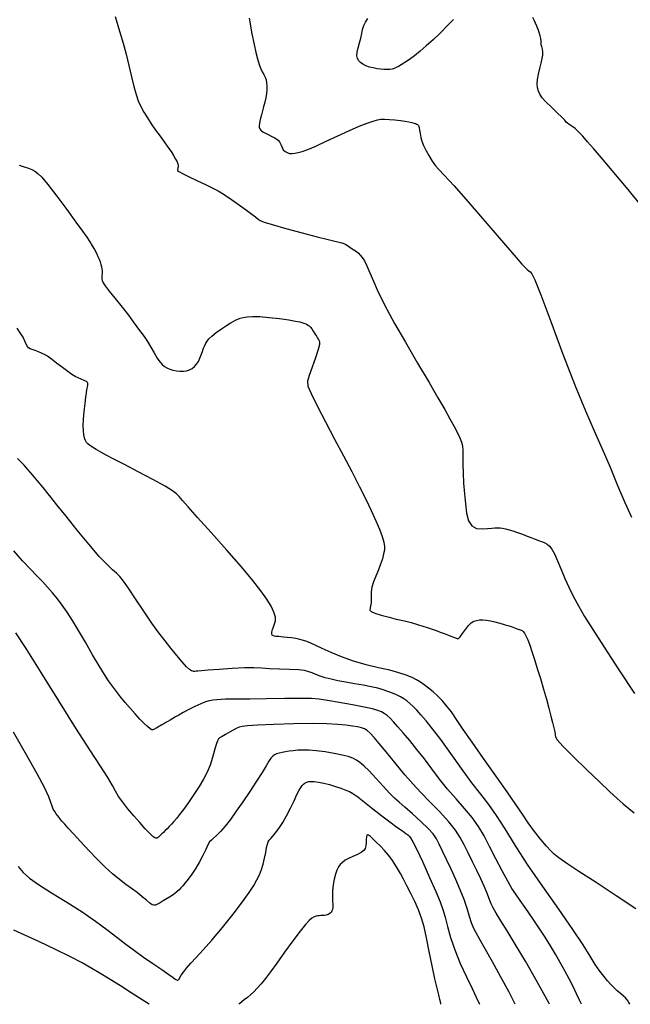
# Model space of a CAD drawing. Extents: x 349556 to 352756, y 1037906 to 1040906.
# Drawn here: x 351383 to 351504, y 1038117 to 1038312 of the extents above; entities that cross this region are included whole.
import ezdxf

# ---------------------------------------------------------------- set-up
doc = ezdxf.new("R2010")
doc.units = 0
doc.header["$MEASUREMENT"] = 0
doc.layers.add('INDEX', color=1, linetype='CONTINUOUS')
doc.layers.add('INTER', color=33, linetype='CONTINUOUS')

msp = doc.modelspace()

# ---------------------------------------------------------------- linework, layer by layer
at = {"layer": 'INDEX', "color": 1, "linetype": 'CONTINUOUS'}
for points, elevation in [([(351428.48, 1038312.56), (351429.05, 1038309.45), (351429.46, 1038307.3), (351429.81, 1038305.74), (351429.81, 1038305.74), (351430.14, 1038304.46), (351430.46, 1038303.39), (351430.78, 1038302.54), (351430.78, 1038302.54), (351431.1, 1038301.89), (351431.4, 1038301.36), (351431.65, 1038300.87), (351431.65, 1038300.87), (351431.84, 1038300.33), (351431.96, 1038299.74), (351432.02, 1038299.08), (351432.02, 1038299.08), (351432.01, 1038298.38), (351431.93, 1038297.61), (351431.79, 1038296.78), (351431.79, 1038296.78), (351431.59, 1038295.91), (351431.36, 1038295.02), (351431.13, 1038294.18), (351431.13, 1038294.18), (351430.93, 1038293.42), (351430.76, 1038292.76), (351430.62, 1038292.18), (351430.62, 1038292.18), (351430.52, 1038291.7), (351430.47, 1038291.29), (351430.49, 1038290.95), (351430.49, 1038290.95), (351430.6, 1038290.64), (351430.83, 1038290.36), (351431.22, 1038290.07), (351431.22, 1038290.07), (351431.76, 1038289.76), (351432.39, 1038289.44), (351432.97, 1038289.14), (351432.97, 1038289.14), (351433.44, 1038288.9), (351433.79, 1038288.69), (351434.07, 1038288.5), (351434.07, 1038288.5), (351434.3, 1038288.31), (351434.5, 1038288.08), (351434.67, 1038287.78), (351434.67, 1038287.78), (351434.82, 1038287.37), (351435.01, 1038286.92), (351435.26, 1038286.49), (351435.26, 1038286.49), (351435.62, 1038286.16), (351436.05, 1038285.92), (351436.52, 1038285.78), (351436.52, 1038285.78), (351437, 1038285.74), (351437.54, 1038285.79), (351438.19, 1038285.93), (351438.19, 1038285.93), (351439.01, 1038286.16), (351440.13, 1038286.56), (351441.69, 1038287.22), (351441.69, 1038287.22), (351443.76, 1038288.17), (351446.09, 1038289.27), (351448.36, 1038290.31), (351448.36, 1038290.31), (351450.32, 1038291.14), (351451.89, 1038291.74), (351453.08, 1038292.15), (351453.08, 1038292.15), (351453.92, 1038292.41), (351454.59, 1038292.53), (351455.32, 1038292.55), (351455.32, 1038292.55), (351456.28, 1038292.51), (351457.39, 1038292.43), (351458.47, 1038292.3), (351459.4, 1038292.16), (351460.16, 1038292.02), (351460.74, 1038291.88), (351460.74, 1038291.88), (351461.17, 1038291.77), (351461.47, 1038291.67), (351461.69, 1038291.57), (351461.69, 1038291.57), (351461.88, 1038291.46), (351462.04, 1038291.27), (351462.17, 1038290.92), (351462.17, 1038290.92), (351462.28, 1038290.37), (351462.4, 1038289.68), (351462.54, 1038288.92), (351462.54, 1038288.92), (351462.75, 1038288.17), (351463.05, 1038287.36), (351463.49, 1038286.43), (351463.49, 1038286.43), (351464.09, 1038285.34), (351464.77, 1038284.24), (351465.43, 1038283.3), (351465.43, 1038283.3), (351466.07, 1038282.57), (351467.12, 1038281.48), (351469.1, 1038279.33), (351469.1, 1038279.33), (351472.3, 1038275.69), (351476.01, 1038271.41), (351479.28, 1038267.61), (351479.28, 1038267.61), (351481.41, 1038265.15), (351482.57, 1038263.83), (351483.18, 1038263.17), (351483.18, 1038263.17), (351483.6, 1038262.77), (351483.93, 1038262.49), (351484.21, 1038262.29), (351484.21, 1038262.29), (351484.52, 1038261.95), (351485.11, 1038260.74), (351486.31, 1038257.76), (351486.31, 1038257.76), (351488.27, 1038252.51), (351490.68, 1038246.03), (351493.09, 1038239.76), (351493.09, 1038239.76), (351495.14, 1038234.8), (351496.88, 1038230.85), (351498.47, 1038227.29), (351498.47, 1038227.29), (351500.02, 1038223.63), (351501.53, 1038219.99), (351502.96, 1038216.63), (351502.96, 1038216.63), (351504.31, 1038213.72)], 2380), ([(351494.34, 1038117.3), (351494, 1038118.13), (351494, 1038118.13), (351493.41, 1038119.4), (351492.72, 1038120.81), (351491.94, 1038122.34), (351491.94, 1038122.34), (351491.08, 1038123.94), (351490.16, 1038125.59), (351489.21, 1038127.25), (351489.21, 1038127.25), (351488.23, 1038128.9), (351487.18, 1038130.58), (351486.01, 1038132.38), (351486.01, 1038132.38), (351484.68, 1038134.33), (351483.34, 1038136.24), (351482.19, 1038137.87), (351482.19, 1038137.87), (351481.32, 1038139.09), (351480.59, 1038140.22), (351479.75, 1038141.66), (351479.75, 1038141.66), (351478.66, 1038143.72), (351477.4, 1038146.13), (351476.16, 1038148.54), (351475.05, 1038150.63), (351473.96, 1038152.49), (351472.72, 1038154.26), (351472.72, 1038154.26), (351471.21, 1038156.07), (351469.53, 1038157.95), (351467.83, 1038159.88), (351467.83, 1038159.88), (351466.23, 1038161.88), (351464.71, 1038163.89), (351463.22, 1038165.87), (351463.22, 1038165.87), (351461.73, 1038167.76), (351460.31, 1038169.51), (351459.03, 1038171.02), (351459.03, 1038171.02), (351457.98, 1038172.25), (351457.12, 1038173.21), (351456.42, 1038173.93), (351456.42, 1038173.93), (351455.82, 1038174.46), (351455.27, 1038174.86), (351454.7, 1038175.18), (351454.7, 1038175.18), (351453.99, 1038175.47), (351452.94, 1038175.78), (351451.3, 1038176.15), (351451.3, 1038176.15), (351448.96, 1038176.61), (351446.36, 1038177.07), (351444.05, 1038177.46), (351444.05, 1038177.46), (351442.39, 1038177.71), (351440.86, 1038177.83), (351438.75, 1038177.86), (351438.75, 1038177.86), (351435.58, 1038177.84), (351431.94, 1038177.79), (351428.65, 1038177.74), (351428.65, 1038177.74), (351426.36, 1038177.72), (351424.88, 1038177.71), (351423.84, 1038177.69), (351423.84, 1038177.69), (351422.93, 1038177.66), (351422.09, 1038177.59), (351421.31, 1038177.5), (351421.31, 1038177.5), (351420.59, 1038177.38), (351419.82, 1038177.17), (351418.9, 1038176.81), (351418.9, 1038176.81), (351417.76, 1038176.28), (351416.54, 1038175.66), (351415.43, 1038175.06), (351415.43, 1038175.06), (351414.56, 1038174.58), (351413.9, 1038174.2), (351413.36, 1038173.88), (351413.36, 1038173.88), (351412.86, 1038173.59), (351412.4, 1038173.32), (351411.97, 1038173.07), (351411.97, 1038173.07), (351411.58, 1038172.84), (351411.22, 1038172.64), (351410.89, 1038172.45), (351410.89, 1038172.45), (351410.6, 1038172.28), (351410.34, 1038172.13), (351410.1, 1038172), (351410.1, 1038172), (351409.89, 1038171.88), (351409.71, 1038171.78), (351409.54, 1038171.69), (351409.54, 1038171.69), (351409.39, 1038171.63), (351409.19, 1038171.66), (351408.86, 1038171.86), (351408.86, 1038171.86), (351408.36, 1038172.28), (351407.68, 1038172.92), (351406.85, 1038173.77), (351406.85, 1038173.77), (351405.9, 1038174.8), (351404.9, 1038175.93), (351403.92, 1038177.08), (351403.92, 1038177.08), (351403.01, 1038178.19), (351402.18, 1038179.25), (351401.4, 1038180.29), (351401.4, 1038180.29), (351400.64, 1038181.35), (351399.8, 1038182.61), (351398.76, 1038184.3), (351398.76, 1038184.3), (351397.47, 1038186.51), (351396.05, 1038188.98), (351394.68, 1038191.34), (351393.49, 1038193.3), (351392.44, 1038194.91), (351391.46, 1038196.3), (351391.46, 1038196.3), (351390.49, 1038197.59), (351389.52, 1038198.8), (351388.54, 1038199.92), (351388.54, 1038199.92), (351387.54, 1038200.99), (351386.44, 1038202.12), (351385.15, 1038203.46), (351385.15, 1038203.46), (351383.6, 1038205.12), (351381.83, 1038207.08)], 2390)]:
    msp.add_lwpolyline(points, dxfattribs=dict(at, elevation=elevation))
at = {"layer": 'INTER', "linetype": 'CONTINUOUS'}
for points, elevation in [([(351401.91, 1038312.86), (351402.83, 1038309.99), (351403.53, 1038307.61), (351404.11, 1038305.41), (351404.11, 1038305.41), (351404.65, 1038303.14), (351405.15, 1038300.94), (351405.62, 1038298.99), (351405.62, 1038298.99), (351406.07, 1038297.45), (351406.53, 1038296.2), (351407.04, 1038295.08), (351407.04, 1038295.08), (351407.63, 1038293.96), (351408.32, 1038292.8), (351409.09, 1038291.6), (351409.09, 1038291.6), (351409.95, 1038290.39), (351410.83, 1038289.18), (351411.67, 1038288.05), (351411.67, 1038288.05), (351412.4, 1038287.03), (351413.02, 1038286.12), (351413.53, 1038285.33), (351413.92, 1038284.66), (351414.21, 1038284.11), (351414.38, 1038283.68), (351414.38, 1038283.68), (351414.44, 1038283.36), (351414.43, 1038283.13), (351414.39, 1038282.94), (351414.39, 1038282.94), (351414.34, 1038282.79), (351414.31, 1038282.65), (351414.28, 1038282.52), (351414.28, 1038282.52), (351414.3, 1038282.39), (351414.56, 1038282.17), (351415.28, 1038281.77), (351415.28, 1038281.77), (351416.6, 1038281.13), (351418.25, 1038280.36), (351419.86, 1038279.61), (351419.86, 1038279.61), (351421.18, 1038278.98), (351422.33, 1038278.36), (351423.56, 1038277.61), (351423.56, 1038277.61), (351425.02, 1038276.62), (351426.56, 1038275.53), (351427.95, 1038274.52), (351427.95, 1038274.52), (351429, 1038273.74), (351429.75, 1038273.18), (351430.26, 1038272.78), (351430.26, 1038272.78), (351430.69, 1038272.49), (351431.47, 1038272.17), (351433.06, 1038271.68), (351433.06, 1038271.68), (351435.76, 1038270.93), (351439, 1038270.07), (351441.99, 1038269.28), (351441.99, 1038269.28), (351444.13, 1038268.73), (351445.5, 1038268.39), (351446.34, 1038268.18), (351446.34, 1038268.18), (351446.89, 1038268.04), (351447.29, 1038267.9), (351447.69, 1038267.7), (351447.69, 1038267.7), (351448.18, 1038267.4), (351448.73, 1038267.03), (351449.27, 1038266.65), (351449.27, 1038266.65), (351449.74, 1038266.32), (351450.15, 1038266), (351450.53, 1038265.64), (351450.53, 1038265.64), (351450.91, 1038265.18), (351451.33, 1038264.51), (351451.83, 1038263.53), (351451.83, 1038263.53), (351452.43, 1038262.15), (351453.13, 1038260.5), (351453.88, 1038258.76), (351453.88, 1038258.76), (351454.7, 1038256.99), (351455.77, 1038254.91), (351457.31, 1038252.11), (351457.31, 1038252.11), (351459.46, 1038248.39), (351461.88, 1038244.25), (351464.15, 1038240.4), (351464.15, 1038240.4), (351465.92, 1038237.36), (351467.25, 1038235.06), (351468.28, 1038233.25), (351468.28, 1038233.25), (351469.1, 1038231.73), (351469.76, 1038230.46), (351470.25, 1038229.44), (351470.25, 1038229.44), (351470.57, 1038228.63), (351470.76, 1038227.87), (351470.84, 1038226.96), (351470.84, 1038226.96), (351470.87, 1038225.74), (351470.87, 1038224.22), (351470.91, 1038222.43), (351470.91, 1038222.43), (351471.01, 1038220.45), (351471.18, 1038218.38), (351471.37, 1038216.36), (351471.37, 1038216.36), (351471.6, 1038214.53), (351471.97, 1038213.03), (351472.6, 1038212), (351472.6, 1038212), (351473.56, 1038211.52), (351474.68, 1038211.43), (351475.74, 1038211.51), (351476.57, 1038211.58), (351477.2, 1038211.62), (351477.73, 1038211.63), (351477.73, 1038211.63), (351478.22, 1038211.61), (351478.74, 1038211.55), (351479.32, 1038211.44), (351479.32, 1038211.44), (351480, 1038211.27), (351480.79, 1038211.03), (351481.68, 1038210.73), (351481.68, 1038210.73), (351482.66, 1038210.36), (351483.63, 1038209.98), (351484.5, 1038209.64), (351484.5, 1038209.64), (351485.17, 1038209.38), (351485.7, 1038209.19), (351486.17, 1038209.03), (351486.17, 1038209.03), (351486.64, 1038208.88), (351487.11, 1038208.68), (351487.58, 1038208.42), (351487.58, 1038208.42), (351488.03, 1038208.04), (351488.51, 1038207.43), (351489.03, 1038206.47), (351489.03, 1038206.47), (351489.63, 1038205.08), (351490.31, 1038203.41), (351491.05, 1038201.63), (351491.05, 1038201.63), (351491.85, 1038199.87), (351492.74, 1038198.1), (351493.76, 1038196.22), (351493.76, 1038196.22), (351494.98, 1038194.11), (351496.59, 1038191.48), (351498.83, 1038188), (351498.83, 1038188), (351501.76, 1038183.54), (351504.85, 1038178.84)], 2382), ([(351506.2, 1038275.46), (351503.26, 1038279), (351500.45, 1038282.36), (351498.3, 1038284.92), (351496.75, 1038286.75), (351495.58, 1038288.09), (351495.58, 1038288.09), (351494.62, 1038289.16), (351493.8, 1038290.01), (351493.09, 1038290.67), (351493.09, 1038290.67), (351492.46, 1038291.13), (351491.94, 1038291.47), (351491.57, 1038291.73), (351491.57, 1038291.73), (351491.32, 1038291.97), (351491.04, 1038292.32), (351490.49, 1038292.92), (351490.49, 1038292.92), (351489.54, 1038293.83), (351488.39, 1038294.91), (351487.33, 1038295.95), (351487.33, 1038295.95), (351486.58, 1038296.8), (351486.12, 1038297.49), (351485.84, 1038298.12), (351485.84, 1038298.12), (351485.67, 1038298.77), (351485.61, 1038299.51), (351485.68, 1038300.4), (351485.68, 1038300.4), (351485.87, 1038301.46), (351486.13, 1038302.6), (351486.39, 1038303.66), (351486.39, 1038303.66), (351486.6, 1038304.53), (351486.72, 1038305.24), (351486.73, 1038305.85), (351486.73, 1038305.85), (351486.64, 1038306.42), (351486.49, 1038306.91), (351486.38, 1038307.29), (351486.38, 1038307.29), (351486.35, 1038307.54), (351486.36, 1038307.76), (351486.35, 1038308.04), (351486.35, 1038308.04), (351486.28, 1038308.49), (351486.15, 1038309.06), (351485.97, 1038309.69), (351485.97, 1038309.69), (351485.77, 1038310.31), (351485.54, 1038310.93), (351485.28, 1038311.54), (351485.28, 1038311.54), (351485.01, 1038312.13), (351484.7, 1038312.7)], 2378), ([(351469.01, 1038312.29), (351467.83, 1038311.06), (351466.41, 1038309.67), (351464.95, 1038308.28), (351464.95, 1038308.28), (351463.61, 1038307.04), (351462.39, 1038305.98), (351461.28, 1038305.08), (351461.28, 1038305.08), (351460.26, 1038304.35), (351459.36, 1038303.78), (351458.62, 1038303.33), (351458.62, 1038303.33), (351458.08, 1038303), (351457.66, 1038302.76), (351457.27, 1038302.59), (351457.27, 1038302.59), (351456.84, 1038302.46), (351456.35, 1038302.39), (351455.81, 1038302.35), (351455.81, 1038302.35), (351455.21, 1038302.37), (351454.56, 1038302.43), (351453.85, 1038302.53), (351453.85, 1038302.53), (351453.09, 1038302.68), (351452.34, 1038302.87), (351451.65, 1038303.12), (351451.65, 1038303.12), (351451.06, 1038303.41), (351450.58, 1038303.74), (351450.22, 1038304.12), (351450.22, 1038304.12), (351449.98, 1038304.56), (351449.86, 1038305.1), (351449.9, 1038305.79), (351449.9, 1038305.79), (351450.08, 1038306.66), (351450.34, 1038307.63), (351450.6, 1038308.6), (351450.6, 1038308.6), (351450.8, 1038309.5), (351450.98, 1038310.31), (351451.22, 1038311.06), (351451.22, 1038311.06), (351451.57, 1038311.77), (351452.01, 1038312.49)], 2378), ([(351382.89, 1038283.41), (351383.92, 1038283.13), (351383.92, 1038283.13), (351384.77, 1038282.85), (351385.45, 1038282.56), (351386.04, 1038282.24), (351386.04, 1038282.24), (351386.61, 1038281.82), (351387.39, 1038281.04), (351388.6, 1038279.58), (351388.6, 1038279.58), (351390.36, 1038277.3), (351392.36, 1038274.63), (351394.17, 1038272.17), (351394.17, 1038272.17), (351395.46, 1038270.39), (351396.31, 1038269.17), (351396.91, 1038268.26), (351396.91, 1038268.26), (351397.41, 1038267.46), (351397.85, 1038266.71), (351398.21, 1038266.02), (351398.21, 1038266.02), (351398.5, 1038265.39), (351398.74, 1038264.81), (351398.94, 1038264.28), (351398.94, 1038264.28), (351399.1, 1038263.8), (351399.22, 1038263.34), (351399.3, 1038262.89), (351399.3, 1038262.89), (351399.34, 1038262.44), (351399.34, 1038262), (351399.32, 1038261.6), (351399.32, 1038261.6), (351399.29, 1038261.25), (351399.29, 1038260.93), (351399.36, 1038260.58), (351399.36, 1038260.58), (351399.54, 1038260.16), (351399.95, 1038259.52), (351400.72, 1038258.5), (351400.72, 1038258.5), (351401.92, 1038257.03), (351403.3, 1038255.33), (351404.58, 1038253.72), (351404.58, 1038253.72), (351405.53, 1038252.44), (351406.21, 1038251.45), (351406.75, 1038250.68), (351406.75, 1038250.68), (351407.26, 1038250.02), (351407.79, 1038249.35), (351408.37, 1038248.52), (351408.37, 1038248.52), (351409.01, 1038247.43), (351409.66, 1038246.26), (351410.26, 1038245.22), (351410.26, 1038245.22), (351410.77, 1038244.47), (351411.23, 1038243.97), (351411.7, 1038243.61), (351411.7, 1038243.61), (351412.21, 1038243.32), (351412.78, 1038243.07), (351413.4, 1038242.87), (351413.4, 1038242.87), (351414.08, 1038242.72), (351414.78, 1038242.64), (351415.46, 1038242.63), (351416.1, 1038242.72), (351416.67, 1038242.9), (351417.2, 1038243.18), (351417.2, 1038243.18), (351417.66, 1038243.55), (351418.07, 1038244.01), (351418.43, 1038244.57), (351418.43, 1038244.57), (351418.73, 1038245.22), (351418.99, 1038245.91), (351419.23, 1038246.58), (351419.23, 1038246.58), (351419.46, 1038247.19), (351419.69, 1038247.73), (351419.91, 1038248.2), (351419.91, 1038248.2), (351420.15, 1038248.61), (351420.5, 1038249.05), (351421.09, 1038249.58), (351421.09, 1038249.58), (351421.98, 1038250.28), (351423.03, 1038251.03), (351424, 1038251.7), (351424, 1038251.7), (351424.74, 1038252.18), (351425.3, 1038252.51), (351425.77, 1038252.75), (351425.77, 1038252.75), (351426.23, 1038252.95), (351426.74, 1038253.12), (351427.34, 1038253.28), (351427.34, 1038253.28), (351428.1, 1038253.41), (351429.13, 1038253.49), (351430.58, 1038253.46), (351430.58, 1038253.46), (351432.48, 1038253.3), (351434.54, 1038253.06), (351436.37, 1038252.81), (351436.37, 1038252.81), (351437.68, 1038252.58), (351438.54, 1038252.39), (351439.12, 1038252.22), (351439.12, 1038252.22), (351439.55, 1038252.08), (351439.89, 1038251.94), (351440.16, 1038251.79), (351440.16, 1038251.79), (351440.4, 1038251.61), (351440.64, 1038251.37), (351440.91, 1038251.03), (351440.91, 1038251.03), (351441.21, 1038250.58), (351441.53, 1038250.07), (351441.82, 1038249.59), (351441.82, 1038249.59), (351442.05, 1038249.21), (351442.22, 1038248.92), (351442.36, 1038248.68), (351442.36, 1038248.68), (351442.46, 1038248.42), (351442.43, 1038247.92), (351442.17, 1038246.92), (351442.17, 1038246.92), (351441.63, 1038245.3), (351440.96, 1038243.42), (351440.37, 1038241.78), (351440.37, 1038241.78), (351440.05, 1038240.69), (351440.15, 1038239.71), (351440.78, 1038238.22), (351440.78, 1038238.22), (351442, 1038235.76), (351443.64, 1038232.61), (351445.44, 1038229.18), (351445.44, 1038229.18), (351447.19, 1038225.87), (351448.82, 1038222.76), (351450.29, 1038219.9), (351450.29, 1038219.9), (351451.59, 1038217.33), (351452.68, 1038215.04), (351453.59, 1038213.05), (351453.59, 1038213.05), (351454.31, 1038211.35), (351454.83, 1038209.94), (351455.16, 1038208.82), (351455.16, 1038208.82), (351455.31, 1038207.96), (351455.29, 1038207.23), (351455.15, 1038206.46), (351455.15, 1038206.46), (351454.9, 1038205.53), (351454.56, 1038204.46), (351454.12, 1038203.3), (351454.12, 1038203.3), (351453.61, 1038202.1), (351453.13, 1038200.94), (351452.79, 1038199.88), (351452.66, 1038198.97), (351452.67, 1038198.18), (351452.7, 1038197.46), (351452.7, 1038197.46), (351452.65, 1038196.79), (351452.55, 1038196.19), (351452.45, 1038195.7), (351452.45, 1038195.7), (351452.44, 1038195.35), (351452.69, 1038195.07), (351453.4, 1038194.76), (351453.4, 1038194.76), (351454.68, 1038194.35), (351456.24, 1038193.92), (351457.66, 1038193.56), (351457.66, 1038193.56), (351458.68, 1038193.35), (351459.53, 1038193.17), (351460.58, 1038192.91), (351460.58, 1038192.91), (351462.07, 1038192.45), (351463.77, 1038191.89), (351465.34, 1038191.35), (351465.34, 1038191.35), (351466.53, 1038190.93), (351467.37, 1038190.63), (351467.98, 1038190.4), (351467.98, 1038190.4), (351468.47, 1038190.22), (351468.87, 1038190.07), (351469.18, 1038189.95), (351469.18, 1038189.95), (351469.42, 1038189.85), (351469.6, 1038189.77), (351469.74, 1038189.7), (351469.74, 1038189.7), (351469.86, 1038189.66), (351470.02, 1038189.74), (351470.32, 1038190.07), (351470.32, 1038190.07), (351470.78, 1038190.71), (351471.36, 1038191.52), (351471.97, 1038192.27), (351471.97, 1038192.27), (351472.52, 1038192.8), (351473.04, 1038193.13), (351473.58, 1038193.32), (351473.58, 1038193.32), (351474.18, 1038193.42), (351474.84, 1038193.44), (351475.57, 1038193.37), (351475.57, 1038193.37), (351476.36, 1038193.22), (351477.16, 1038193.03), (351477.93, 1038192.82), (351477.93, 1038192.82), (351478.62, 1038192.62), (351479.24, 1038192.44), (351479.78, 1038192.29), (351479.78, 1038192.29), (351480.23, 1038192.15), (351480.63, 1038192.02), (351480.98, 1038191.9), (351480.98, 1038191.9), (351481.3, 1038191.78), (351481.58, 1038191.67), (351481.83, 1038191.57), (351481.83, 1038191.57), (351482.04, 1038191.49), (351482.23, 1038191.42), (351482.41, 1038191.36), (351482.41, 1038191.36), (351482.6, 1038191.29), (351482.81, 1038191.13), (351483.05, 1038190.81), (351483.05, 1038190.81), (351483.35, 1038190.26), (351483.7, 1038189.46), (351484.1, 1038188.42), (351484.1, 1038188.42), (351484.55, 1038187.12), (351485.06, 1038185.58), (351485.61, 1038183.8), (351485.61, 1038183.8), (351486.22, 1038181.79), (351486.83, 1038179.7), (351487.4, 1038177.7), (351487.4, 1038177.7), (351487.9, 1038175.91), (351488.32, 1038174.37), (351488.65, 1038173.08), (351488.65, 1038173.08), (351488.9, 1038172.03), (351489.07, 1038171.23), (351489.15, 1038170.66), (351489.15, 1038170.66), (351489.2, 1038170.25), (351489.57, 1038169.64), (351490.68, 1038168.42), (351492.76, 1038166.32), (351495.39, 1038163.76), (351497.93, 1038161.32), (351497.93, 1038161.32), (351499.92, 1038159.44), (351501.42, 1038158.07), (351502.63, 1038157.01), (351502.63, 1038157.01), (351503.73, 1038156.09), (351504.83, 1038155.24)], 2384), ([(351505.12, 1038136.19), (351501.26, 1038138.76), (351497.26, 1038141.4), (351493.86, 1038143.62), (351493.86, 1038143.62), (351491.64, 1038145.08), (351490.36, 1038145.95), (351489.59, 1038146.51), (351489.59, 1038146.51), (351488.95, 1038147.03), (351488.27, 1038147.69), (351487.42, 1038148.62), (351487.42, 1038148.62), (351486.32, 1038149.94), (351485.08, 1038151.53), (351483.83, 1038153.23), (351483.83, 1038153.23), (351482.66, 1038154.93), (351481.35, 1038156.87), (351479.66, 1038159.35), (351479.66, 1038159.35), (351477.42, 1038162.51), (351474.95, 1038165.97), (351472.68, 1038169.19), (351472.68, 1038169.19), (351470.93, 1038171.74), (351469.62, 1038173.69), (351468.57, 1038175.2), (351468.57, 1038175.2), (351467.63, 1038176.42), (351466.73, 1038177.45), (351465.84, 1038178.35), (351465.84, 1038178.35), (351464.94, 1038179.17), (351464.05, 1038179.91), (351463.21, 1038180.56), (351463.21, 1038180.56), (351462.46, 1038181.09), (351461.68, 1038181.57), (351460.78, 1038182.01), (351460.78, 1038182.01), (351459.64, 1038182.48), (351458.19, 1038182.95), (351456.36, 1038183.44), (351456.36, 1038183.44), (351454.13, 1038183.95), (351451.66, 1038184.52), (351449.16, 1038185.22), (351446.8, 1038186.07), (351444.72, 1038186.97), (351443, 1038187.77), (351443, 1038187.77), (351441.71, 1038188.37), (351440.74, 1038188.79), (351439.96, 1038189.1), (351439.96, 1038189.1), (351439.24, 1038189.35), (351438.51, 1038189.56), (351437.73, 1038189.73), (351437.73, 1038189.73), (351436.88, 1038189.86), (351436.04, 1038189.95), (351435.31, 1038190.02), (351435.31, 1038190.02), (351434.76, 1038190.06), (351434.36, 1038190.09), (351434.05, 1038190.12), (351434.05, 1038190.12), (351433.78, 1038190.15), (351433.54, 1038190.19), (351433.33, 1038190.23), (351433.33, 1038190.23), (351433.16, 1038190.29), (351433.03, 1038190.4), (351432.98, 1038190.63), (351432.98, 1038190.63), (351433.02, 1038191.01), (351433.14, 1038191.51), (351433.33, 1038192.05), (351433.33, 1038192.05), (351433.55, 1038192.6), (351433.71, 1038193.21), (351433.69, 1038193.97), (351433.69, 1038193.97), (351433.41, 1038194.93), (351432.85, 1038196.11), (351432, 1038197.52), (351432, 1038197.52), (351430.84, 1038199.18), (351429.23, 1038201.24), (351426.99, 1038203.91), (351426.99, 1038203.91), (351424.08, 1038207.23), (351420.97, 1038210.71), (351418.26, 1038213.71), (351418.26, 1038213.71), (351416.41, 1038215.78), (351415.28, 1038217.04), (351414.61, 1038217.81), (351414.61, 1038217.81), (351414.1, 1038218.37), (351413.32, 1038218.98), (351411.85, 1038219.88), (351411.85, 1038219.88), (351409.43, 1038221.2), (351406.52, 1038222.73), (351403.76, 1038224.16), (351403.76, 1038224.16), (351401.67, 1038225.24), (351400.17, 1038226.03), (351399.07, 1038226.63), (351399.07, 1038226.63), (351398.17, 1038227.14), (351397.45, 1038227.59), (351396.91, 1038227.96), (351396.91, 1038227.96), (351396.53, 1038228.28), (351396.28, 1038228.55), (351396.1, 1038228.81), (351396.1, 1038228.81), (351395.96, 1038229.09), (351395.83, 1038229.47), (351395.73, 1038230.02), (351395.73, 1038230.02), (351395.65, 1038230.81), (351395.62, 1038231.86), (351395.67, 1038233.17), (351395.67, 1038233.17), (351395.79, 1038234.69), (351395.96, 1038236.23), (351396.13, 1038237.52), (351396.13, 1038237.52), (351396.25, 1038238.39), (351396.34, 1038238.93), (351396.41, 1038239.28), (351396.41, 1038239.28), (351396.46, 1038239.58), (351396.5, 1038239.84), (351396.53, 1038240.07), (351396.53, 1038240.07), (351396.53, 1038240.26), (351396.46, 1038240.43), (351396.23, 1038240.61), (351396.23, 1038240.61), (351395.8, 1038240.83), (351395.23, 1038241.07), (351394.63, 1038241.33), (351394.03, 1038241.61), (351393.37, 1038241.99), (351392.53, 1038242.56), (351392.53, 1038242.56), (351391.47, 1038243.35), (351390.33, 1038244.24), (351389.3, 1038245.03), (351389.3, 1038245.03), (351388.53, 1038245.6), (351387.93, 1038245.97), (351387.37, 1038246.25), (351387.37, 1038246.25), (351386.73, 1038246.5), (351386.08, 1038246.72), (351385.5, 1038246.92), (351385.5, 1038246.92), (351385.07, 1038247.08), (351384.77, 1038247.28), (351384.54, 1038247.57), (351384.54, 1038247.57), (351384.32, 1038248.02), (351384.06, 1038248.62), (351383.68, 1038249.36), (351383.68, 1038249.36), (351383.14, 1038250.23), (351382.52, 1038251.15)], 2386), ([(351503.92, 1038117.3), (351503.75, 1038117.69), (351503.48, 1038118.14), (351503.11, 1038118.58), (351503.11, 1038118.58), (351502.64, 1038119.01), (351502.08, 1038119.45), (351501.47, 1038119.95), (351501.47, 1038119.95), (351500.84, 1038120.54), (351500.18, 1038121.22), (351499.49, 1038121.98), (351499.49, 1038121.98), (351498.77, 1038122.85), (351497.98, 1038123.88), (351497.1, 1038125.17), (351497.1, 1038125.17), (351496.07, 1038126.82), (351494.67, 1038129.05), (351492.64, 1038132.11), (351492.64, 1038132.11), (351489.85, 1038136.11), (351486.7, 1038140.6), (351483.69, 1038145), (351483.69, 1038145), (351481.22, 1038148.83), (351479.23, 1038152.05), (351477.55, 1038154.69), (351477.55, 1038154.69), (351475.98, 1038156.85), (351474.39, 1038158.89), (351472.62, 1038161.18), (351472.62, 1038161.18), (351470.57, 1038163.98), (351468.44, 1038166.98), (351466.47, 1038169.72), (351466.47, 1038169.72), (351464.85, 1038171.85), (351463.57, 1038173.42), (351462.55, 1038174.6), (351462.55, 1038174.6), (351461.7, 1038175.52), (351460.98, 1038176.25), (351460.35, 1038176.85), (351460.35, 1038176.85), (351459.74, 1038177.36), (351459.13, 1038177.8), (351458.47, 1038178.2), (351458.47, 1038178.2), (351457.72, 1038178.58), (351456.9, 1038178.93), (351456.01, 1038179.26), (351456.01, 1038179.26), (351455.07, 1038179.58), (351453.98, 1038179.88), (351452.67, 1038180.17), (351452.67, 1038180.17), (351451.09, 1038180.47), (351449.36, 1038180.76), (351447.65, 1038181.06), (351447.65, 1038181.06), (351446.09, 1038181.35), (351444.73, 1038181.65), (351443.55, 1038181.96), (351443.55, 1038181.96), (351442.55, 1038182.29), (351441.7, 1038182.61), (351440.98, 1038182.91), (351440.98, 1038182.91), (351440.3, 1038183.16), (351439.48, 1038183.36), (351438.27, 1038183.5), (351438.27, 1038183.5), (351436.52, 1038183.59), (351434.49, 1038183.65), (351432.56, 1038183.73), (351432.56, 1038183.73), (351430.96, 1038183.84), (351429.43, 1038183.92), (351427.56, 1038183.93), (351425.14, 1038183.81), (351422.55, 1038183.62), (351420.38, 1038183.44), (351420.38, 1038183.44), (351419.03, 1038183.32), (351418.34, 1038183.26), (351418, 1038183.23), (351418, 1038183.23), (351417.75, 1038183.21), (351417.52, 1038183.21), (351417.3, 1038183.23), (351417.3, 1038183.23), (351417.06, 1038183.31), (351416.7, 1038183.56), (351416.11, 1038184.13), (351416.11, 1038184.13), (351415.23, 1038185.11), (351414.14, 1038186.38), (351412.97, 1038187.8), (351412.97, 1038187.8), (351411.82, 1038189.25), (351410.6, 1038190.85), (351409.21, 1038192.79), (351409.21, 1038192.79), (351407.59, 1038195.14), (351405.95, 1038197.57), (351404.55, 1038199.66), (351404.55, 1038199.66), (351403.56, 1038201.08), (351402.86, 1038201.99), (351402.21, 1038202.65), (351402.21, 1038202.65), (351401.43, 1038203.35), (351400.33, 1038204.36), (351398.79, 1038205.98), (351398.79, 1038205.98), (351396.72, 1038208.38), (351394.41, 1038211.18), (351392.2, 1038213.92), (351392.2, 1038213.92), (351390.38, 1038216.2), (351388.89, 1038218.05), (351387.64, 1038219.6), (351387.64, 1038219.6), (351386.53, 1038220.96), (351385.53, 1038222.16), (351384.64, 1038223.19), (351384.64, 1038223.19), (351383.87, 1038224.06), (351383.18, 1038224.78), (351382.57, 1038225.37)], 2388), ([(351488.03, 1038117.3), (351487.88, 1038117.58), (351485.59, 1038121.73), (351483.27, 1038125.82), (351483.27, 1038125.82), (351481.25, 1038129.21), (351479.62, 1038131.85), (351478.37, 1038133.85), (351478.37, 1038133.85), (351477.47, 1038135.32), (351476.88, 1038136.38), (351476.49, 1038137.17), (351476.49, 1038137.17), (351476.22, 1038137.84), (351475.96, 1038138.55), (351475.62, 1038139.45), (351475.62, 1038139.45), (351475.1, 1038140.67), (351474.42, 1038142.15), (351473.64, 1038143.8), (351473.64, 1038143.8), (351472.79, 1038145.53), (351471.93, 1038147.26), (351471.11, 1038148.87), (351471.11, 1038148.87), (351470.33, 1038150.33), (351469.4, 1038151.79), (351468.07, 1038153.45), (351468.07, 1038153.45), (351466.2, 1038155.45), (351463.95, 1038157.75), (351461.59, 1038160.22), (351461.59, 1038160.22), (351459.35, 1038162.75), (351457.35, 1038165.16), (351455.64, 1038167.27), (351455.64, 1038167.27), (351454.29, 1038168.92), (351453.26, 1038170.15), (351452.48, 1038170.99), (351452.48, 1038170.99), (351451.89, 1038171.52), (351451.36, 1038171.83), (351450.77, 1038172.04), (351450.77, 1038172.04), (351449.99, 1038172.22), (351448.97, 1038172.4), (351447.68, 1038172.57), (351447.68, 1038172.57), (351446.04, 1038172.73), (351443.88, 1038172.85), (351440.97, 1038172.89), (351440.97, 1038172.89), (351437.26, 1038172.82), (351433.39, 1038172.68), (351430.16, 1038172.54), (351430.16, 1038172.54), (351428.16, 1038172.42), (351427.11, 1038172.3), (351426.49, 1038172.14), (351426.49, 1038172.14), (351425.92, 1038171.89), (351425.33, 1038171.59), (351424.76, 1038171.28), (351424.76, 1038171.28), (351424.26, 1038171), (351423.82, 1038170.75), (351423.45, 1038170.53), (351423.45, 1038170.53), (351423.13, 1038170.35), (351422.86, 1038170.19), (351422.63, 1038170.03), (351422.63, 1038170.03), (351422.43, 1038169.83), (351422.21, 1038169.46), (351421.96, 1038168.74), (351421.64, 1038167.59), (351421.24, 1038166.16), (351420.75, 1038164.66), (351420.75, 1038164.66), (351420.16, 1038163.26), (351419.45, 1038161.89), (351418.58, 1038160.45), (351418.58, 1038160.45), (351417.54, 1038158.86), (351416.47, 1038157.28), (351415.49, 1038155.9), (351415.49, 1038155.9), (351414.71, 1038154.85), (351414.1, 1038154.08), (351413.59, 1038153.48), (351413.59, 1038153.48), (351413.12, 1038152.96), (351412.67, 1038152.49), (351412.25, 1038152.07), (351412.25, 1038152.07), (351411.87, 1038151.69), (351411.52, 1038151.35), (351411.21, 1038151.05), (351411.21, 1038151.05), (351410.94, 1038150.8), (351410.7, 1038150.58), (351410.5, 1038150.41), (351410.5, 1038150.41), (351410.33, 1038150.28), (351410.17, 1038150.2), (351410, 1038150.19), (351410, 1038150.19), (351409.78, 1038150.26), (351409.42, 1038150.52), (351408.82, 1038151.09), (351408.82, 1038151.09), (351407.91, 1038152.04), (351406.8, 1038153.27), (351405.61, 1038154.64), (351405.61, 1038154.64), (351404.46, 1038156), (351403.43, 1038157.3), (351402.61, 1038158.46), (351402.61, 1038158.46), (351402.01, 1038159.48), (351401.4, 1038160.63), (351400.49, 1038162.19), (351400.49, 1038162.19), (351399.04, 1038164.46), (351396.94, 1038167.66), (351394.16, 1038171.97), (351394.16, 1038171.97), (351390.76, 1038177.37), (351387.25, 1038182.99), (351384.27, 1038187.75), (351384.27, 1038187.75), (351382.25, 1038190.87)], 2392), ([(351481.25, 1038117.3), (351480, 1038119.7), (351478.33, 1038122.81), (351478.33, 1038122.81), (351476.73, 1038125.7), (351475.33, 1038128.18), (351474.23, 1038130.12), (351474.23, 1038130.12), (351473.48, 1038131.46), (351472.98, 1038132.46), (351472.59, 1038133.45), (351472.59, 1038133.45), (351472.19, 1038134.7), (351471.71, 1038136.24), (351471.09, 1038138.02), (351471.09, 1038138.02), (351470.32, 1038139.99), (351469.43, 1038142.04), (351468.51, 1038144.07), (351468.51, 1038144.07), (351467.63, 1038145.96), (351466.83, 1038147.63), (351466.16, 1038149.01), (351466.16, 1038149.01), (351465.6, 1038150.07), (351464.96, 1038151.03), (351463.98, 1038152.12), (351463.98, 1038152.12), (351462.52, 1038153.52), (351460.84, 1038155.02), (351459.32, 1038156.35), (351459.32, 1038156.35), (351458.21, 1038157.31), (351457.32, 1038158.12), (351456.33, 1038159.12), (351456.33, 1038159.12), (351455.04, 1038160.52), (351453.6, 1038162.09), (351452.27, 1038163.51), (351452.27, 1038163.51), (351451.24, 1038164.52), (351450.44, 1038165.19), (351449.74, 1038165.64), (351449.74, 1038165.64), (351449.02, 1038166.01), (351448.13, 1038166.34), (351446.92, 1038166.66), (351446.92, 1038166.66), (351445.33, 1038166.98), (351443.53, 1038167.28), (351441.81, 1038167.51), (351441.81, 1038167.51), (351440.37, 1038167.62), (351439.18, 1038167.64), (351438.16, 1038167.59), (351437.24, 1038167.51), (351436.41, 1038167.41), (351435.67, 1038167.29), (351435.67, 1038167.29), (351435.01, 1038167.15), (351434.43, 1038167.01), (351433.94, 1038166.86), (351433.94, 1038166.86), (351433.53, 1038166.69), (351433.16, 1038166.44), (351432.8, 1038166.05), (351432.8, 1038166.05), (351432.4, 1038165.45), (351431.85, 1038164.54), (351431.06, 1038163.22), (351431.06, 1038163.22), (351429.94, 1038161.46), (351428.61, 1038159.42), (351427.23, 1038157.37), (351427.23, 1038157.37), (351425.95, 1038155.51), (351424.78, 1038153.9), (351423.73, 1038152.57), (351423.73, 1038152.57), (351422.81, 1038151.53), (351422.04, 1038150.75), (351421.44, 1038150.2), (351421.44, 1038150.2), (351421, 1038149.82), (351420.66, 1038149.44), (351420.32, 1038148.85), (351420.32, 1038148.85), (351419.88, 1038147.94), (351419.34, 1038146.77), (351418.68, 1038145.49), (351418.68, 1038145.49), (351417.92, 1038144.23), (351417.13, 1038143.08), (351416.41, 1038142.1), (351416.41, 1038142.1), (351415.83, 1038141.35), (351415.36, 1038140.79), (351414.98, 1038140.35), (351414.98, 1038140.35), (351414.64, 1038139.97), (351414.24, 1038139.61), (351413.72, 1038139.2), (351413.72, 1038139.2), (351413.02, 1038138.73), (351412.22, 1038138.23), (351411.46, 1038137.77), (351411.46, 1038137.77), (351410.83, 1038137.4), (351410.33, 1038137.13), (351409.94, 1038136.96), (351409.94, 1038136.96), (351409.63, 1038136.91), (351409.3, 1038137.01), (351408.84, 1038137.33), (351408.84, 1038137.33), (351408.16, 1038137.89), (351407.28, 1038138.61), (351406.28, 1038139.41), (351406.28, 1038139.41), (351405.2, 1038140.2), (351404.03, 1038141.04), (351402.78, 1038141.99), (351402.78, 1038141.99), (351401.43, 1038143.12), (351399.97, 1038144.46), (351398.4, 1038146.02), (351398.4, 1038146.02), (351396.71, 1038147.76), (351395.08, 1038149.51), (351393.68, 1038151.03), (351393.68, 1038151.03), (351392.65, 1038152.17), (351391.93, 1038152.98), (351391.39, 1038153.59), (351391.39, 1038153.59), (351390.95, 1038154.11), (351390.57, 1038154.59), (351390.24, 1038155.03), (351390.24, 1038155.03), (351389.95, 1038155.47), (351389.68, 1038155.95), (351389.45, 1038156.52), (351389.45, 1038156.52), (351389.2, 1038157.26), (351388.76, 1038158.39), (351387.92, 1038160.2), (351387.92, 1038160.2), (351386.5, 1038162.9), (351384.45, 1038166.56), (351381.76, 1038171.18)], 2394), ([(351382.68, 1038144.58), (351383.72, 1038143.41), (351384.93, 1038142.29), (351386.71, 1038141), (351386.71, 1038141), (351389.29, 1038139.36), (351392.35, 1038137.5), (351395.4, 1038135.59), (351395.4, 1038135.59), (351398.04, 1038133.77), (351400.3, 1038132.1), (351402.27, 1038130.58), (351402.27, 1038130.58), (351404.07, 1038129.21), (351405.8, 1038127.93), (351407.57, 1038126.66), (351407.57, 1038126.66), (351409.43, 1038125.37), (351411.18, 1038124.17), (351412.58, 1038123.21), (351412.58, 1038123.21), (351413.43, 1038122.62), (351413.86, 1038122.31), (351414.08, 1038122.16), (351414.08, 1038122.16), (351414.23, 1038122.07), (351414.37, 1038122.05), (351414.5, 1038122.12), (351414.5, 1038122.12), (351414.61, 1038122.29), (351414.77, 1038122.6), (351415.04, 1038123.06), (351415.04, 1038123.06), (351415.46, 1038123.68), (351416.08, 1038124.47), (351416.92, 1038125.43), (351416.92, 1038125.43), (351418.01, 1038126.58), (351419.39, 1038128.06), (351421.12, 1038130.01), (351421.12, 1038130.01), (351423.18, 1038132.5), (351425.3, 1038135.18), (351427.15, 1038137.62), (351427.15, 1038137.62), (351428.48, 1038139.46), (351429.39, 1038140.83), (351430.02, 1038141.92), (351430.02, 1038141.92), (351430.53, 1038142.94), (351430.95, 1038143.96), (351431.29, 1038145.05), (351431.29, 1038145.05), (351431.57, 1038146.23), (351431.79, 1038147.39), (351431.96, 1038148.35), (351431.96, 1038148.35), (351432.1, 1038149.02), (351432.25, 1038149.46), (351432.46, 1038149.8), (351432.46, 1038149.8), (351432.76, 1038150.15), (351433.18, 1038150.6), (351433.72, 1038151.25), (351433.72, 1038151.25), (351434.39, 1038152.14), (351435.14, 1038153.28), (351435.93, 1038154.63), (351435.93, 1038154.63), (351436.69, 1038156.12), (351437.39, 1038157.59), (351437.96, 1038158.83), (351437.96, 1038158.83), (351438.39, 1038159.69), (351438.72, 1038160.24), (351439.01, 1038160.61), (351439.3, 1038160.9), (351439.61, 1038161.13), (351439.95, 1038161.3), (351439.95, 1038161.3), (351440.31, 1038161.41), (351440.77, 1038161.44), (351441.4, 1038161.41), (351441.4, 1038161.41), (351442.24, 1038161.28), (351443.27, 1038161.08), (351444.41, 1038160.79), (351444.41, 1038160.79), (351445.58, 1038160.44), (351446.69, 1038160.07), (351447.64, 1038159.73), (351447.64, 1038159.73), (351448.36, 1038159.45), (351449.07, 1038159.07), (351450.02, 1038158.41), (351450.02, 1038158.41), (351451.38, 1038157.33), (351453.04, 1038156), (351454.77, 1038154.63), (351454.77, 1038154.63), (351456.4, 1038153.4), (351457.79, 1038152.39), (351458.86, 1038151.63), (351458.86, 1038151.63), (351459.55, 1038151.14), (351459.95, 1038150.84), (351460.22, 1038150.6), (351460.22, 1038150.6), (351460.49, 1038150.26), (351460.93, 1038149.5), (351461.71, 1038147.95), (351461.71, 1038147.95), (351462.9, 1038145.42), (351464.27, 1038142.42), (351465.5, 1038139.64), (351465.5, 1038139.64), (351466.35, 1038137.61), (351466.9, 1038136.05), (351467.33, 1038134.54), (351467.33, 1038134.54), (351467.79, 1038132.72), (351468.39, 1038130.54), (351469.23, 1038128.07), (351469.23, 1038128.07), (351470.34, 1038125.39), (351471.57, 1038122.75), (351472.68, 1038120.45), (351472.68, 1038120.45), (351473.51, 1038118.71), (351474.08, 1038117.43), (351474.13, 1038117.3)], 2396), ([(351466.48, 1038117.3), (351466.46, 1038117.52), (351466.32, 1038118.28), (351466.32, 1038118.28), (351466.09, 1038119.2), (351465.75, 1038120.48), (351465.31, 1038122.35), (351465.31, 1038122.35), (351464.78, 1038124.91), (351464.2, 1038127.78), (351463.65, 1038130.48), (351463.65, 1038130.48), (351463.16, 1038132.64), (351462.66, 1038134.38), (351462.08, 1038135.98), (351462.08, 1038135.98), (351461.36, 1038137.63), (351460.57, 1038139.27), (351459.78, 1038140.78), (351459.78, 1038140.78), (351459.09, 1038142.08), (351458.48, 1038143.19), (351457.92, 1038144.17), (351457.92, 1038144.17), (351457.38, 1038145.08), (351456.8, 1038145.95), (351456.12, 1038146.84), (351456.12, 1038146.84), (351455.3, 1038147.77), (351454.43, 1038148.68), (351453.63, 1038149.47), (351453.63, 1038149.47), (351453, 1038150.08), (351452.52, 1038150.51), (351452.18, 1038150.77), (351452.18, 1038150.77), (351451.95, 1038150.88), (351451.81, 1038150.79), (351451.74, 1038150.48), (351451.74, 1038150.48), (351451.71, 1038149.94), (351451.68, 1038149.28), (351451.63, 1038148.65), (351451.49, 1038148.15), (351451.21, 1038147.74), (351450.7, 1038147.38), (351450.7, 1038147.38), (351449.94, 1038146.99), (351449.06, 1038146.59), (351448.21, 1038146.19), (351448.21, 1038146.19), (351447.52, 1038145.81), (351446.98, 1038145.41), (351446.55, 1038144.99), (351446.55, 1038144.99), (351446.19, 1038144.49), (351445.87, 1038143.87), (351445.59, 1038143.08), (351445.59, 1038143.08), (351445.35, 1038142.07), (351445.16, 1038140.94), (351445.04, 1038139.78), (351445.04, 1038139.78), (351445.02, 1038138.7), (351445.04, 1038137.76), (351445.08, 1038137), (351445.08, 1038137), (351445.08, 1038136.46), (351445.02, 1038136.09), (351444.91, 1038135.79), (351444.91, 1038135.79), (351444.72, 1038135.51), (351444.47, 1038135.26), (351444.16, 1038135.07), (351444.16, 1038135.07), (351443.79, 1038134.96), (351443.4, 1038134.91), (351443.03, 1038134.89), (351443.03, 1038134.89), (351442.7, 1038134.86), (351442.39, 1038134.83), (351442.09, 1038134.79), (351442.09, 1038134.79), (351441.76, 1038134.73), (351441.38, 1038134.6), (351440.94, 1038134.36), (351440.94, 1038134.36), (351440.41, 1038133.92), (351439.66, 1038133.12), (351438.6, 1038131.8), (351438.6, 1038131.8), (351437.15, 1038129.85), (351435.52, 1038127.6), (351433.98, 1038125.46), (351433.98, 1038125.46), (351432.72, 1038123.74), (351431.72, 1038122.42), (351430.87, 1038121.37), (351430.87, 1038121.37), (351430.11, 1038120.48), (351429.41, 1038119.74), (351428.78, 1038119.15), (351428.78, 1038119.15), (351428.19, 1038118.68), (351427.53, 1038118.19), (351426.67, 1038117.49), (351426.67, 1038117.49), (351426.46, 1038117.3)], 2398), ([(351408.67, 1038117.3), (351407.26, 1038118.21), (351405.11, 1038119.58), (351402.98, 1038120.93), (351400.95, 1038122.19), (351399.07, 1038123.36), (351399.07, 1038123.36), (351397.31, 1038124.42), (351395.42, 1038125.5), (351393.09, 1038126.72), (351393.09, 1038126.72), (351390.13, 1038128.18), (351386.95, 1038129.69), (351384.06, 1038131.02), (351384.06, 1038131.02), (351381.87, 1038132.01)], 2398)]:
    msp.add_lwpolyline(points, dxfattribs=dict(at, elevation=elevation))

doc.saveas('drawing.dxf')
